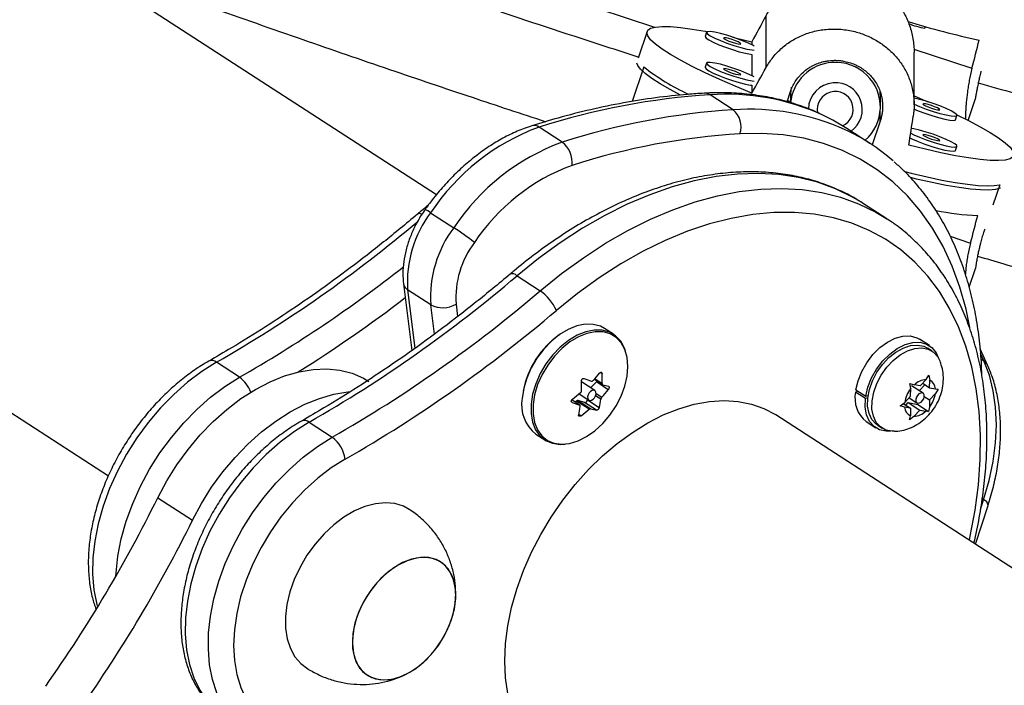
# Model space of a CAD drawing. Units: millimetres. Extents: x 370 to 809, y -161 to 143.
# Drawn here: x 623 to 630, y -32 to -28 of the extents above; entities that cross this region are included whole.
import ezdxf

# ---------------------------------------------------------------- set-up
doc = ezdxf.new("R2010")
doc.units = ezdxf.units.MM
doc.layers.add('CONTOUR', color=7, linetype='Continuous')

msp = doc.modelspace()

# ---------------------------------------------------------------- linework, layer by layer
at = {"layer": 'CONTOUR'}
for p, q in [((625.9368, -29.0561), (619.4562, -24.8548)), ((617.8923, -27.2672), (623.6605, -31.0066)), ((617.8924, -27.2672), (623.6605, -31.0066)), ((627.0578, -27.7607), (627.4515, -27.8911)), ((628.2263, -28.1718), (628.2263, -27.8105)), ((629.3283, -27.8982), (629.3321, -27.8869)), ((627.3993, -27.9211), (627.3368, -28.1059)), ((627.813, -27.9265), (627.8031, -27.9558)), ((628.1273, -27.9932), (628.1273, -28.0143)), ((628.1273, -28.08), (628.1273, -28.2283)), ((629.2527, -28.0436), (629.6555, -28.177)), ((629.2537, -28.4313), (629.2537, -28.0674)), ((627.813, -28.1405), (627.8031, -28.1698)), ((627.377, -28.1667), (627.2953, -28.4081)), ((628.1273, -28.2941), (628.1273, -28.3498)), ((627.9974, -28.4653), (627.8367, -28.3611)), ((628.3713, -28.4097), (628.3957, -28.3375)), ((628.3944, -28.3415), (628.3944, -28.3713)), ((629.0194, -28.3713), (629.0194, -28.3451)), ((628.3743, -28.4007), (628.3944, -28.4074)), ((628.3944, -28.3713), (628.3944, -28.4161)), ((629.0194, -28.4446), (629.0194, -28.3713)), ((629.6284, -28.5384), (629.6766, -28.3942)), ((629.018, -28.5437), (629.018, -28.4734)), ((629.018, -28.5437), (628.9622, -28.7085)), ((629.5412, -28.5341), (629.5511, -28.5048)), ((626.8114, -28.6895), (626.6507, -28.5853)), ((628.9467, -28.6983), (628.786, -28.5941)), ((628.9142, -28.6759), (628.9237, -28.679)), ((629.5412, -28.7481), (629.5511, -28.7188)), ((629.8482, -28.9852), (629.8002, -29.1272)), ((628.9034, -29.1171), (628.8838, -29.1047)), ((629.0641, -29.2213), (628.9034, -29.1171)), ((625.8972, -29.1799), (626.0579, -29.284)), ((629.0464, -29.2101), (629.0641, -29.2213)), ((629.5049, -29.3437), (629.6456, -29.3904)), ((629.6355, -29.6968), (629.6791, -29.5682)), ((626.4968, -29.6181), (626.6575, -29.7222)), ((625.7085, -29.6735), (625.7664, -30.1363)), ((625.8983, -29.819), (625.7376, -29.7148)), ((625.7376, -29.7148), (625.7883, -30.1208)), ((625.9237, -30.0223), (625.8983, -29.819)), ((626.0736, -29.8143), (626.0845, -29.9013)), ((627.1661, -30.0239), (627.1043, -29.9838)), ((629.3597, -30.1026), (629.2916, -30.0585)), ((629.3779, -30.1406), (629.3477, -30.1211)), ((629.7637, -30.2384), (629.7125, -30.1255)), ((629.7384, -30.2097), (629.7149, -30.1578)), ((629.7384, -30.2097), (629.7177, -30.1963)), ((624.5709, -30.3228), (624.4102, -30.2186)), ((627.0337, -30.3367), (627.0914, -30.3741)), ((627.0374, -30.3324), (627.0879, -30.3651)), ((627.0872, -30.2987), (627.0737, -30.29)), ((629.2959, -30.3828), (629.3372, -30.3388)), ((629.3372, -30.3388), (629.3568, -30.3083)), ((629.3568, -30.3083), (629.3619, -30.3437)), ((629.3613, -30.3957), (629.3619, -30.3437)), ((627.0376, -30.4154), (626.9447, -30.3552)), ((627.0476, -30.3554), (627.0063, -30.3951)), ((627.1302, -30.4089), (627.0476, -30.3554)), ((628.8495, -30.4103), (628.9176, -30.4544)), ((629.2251, -30.3663), (629.2554, -30.3748)), ((629.2302, -30.4018), (629.2251, -30.3663)), ((629.2295, -30.4538), (629.2302, -30.4018)), ((629.3161, -30.4339), (629.2357, -30.3818)), ((629.2959, -30.3828), (629.2554, -30.3748)), ((629.2898, -30.4168), (629.3291, -30.3748)), ((629.3131, -30.3645), (629.3613, -30.3957)), ((629.3613, -30.3957), (629.4018, -30.4037)), ((629.421, -30.405), (629.4014, -30.4355)), ((629.4018, -30.4037), (629.421, -30.405)), ((626.9308, -30.5157), (626.8763, -30.4804)), ((626.9325, -30.5165), (626.8764, -30.4802)), ((626.9665, -30.4982), (626.9214, -30.4837)), ((626.9214, -30.4837), (627.0098, -30.541)), ((626.9283, -30.4376), (626.9951, -30.481)), ((626.9857, -30.4749), (626.9853, -30.4801)), ((626.9853, -30.4801), (627.0679, -30.5336)), ((627.0788, -30.4747), (627.0428, -30.4514)), ((627.0463, -30.4353), (627.0858, -30.4609)), ((628.8653, -30.4205), (628.8474, -30.4262)), ((628.9154, -30.4703), (628.8474, -30.4262)), ((628.9321, -30.465), (628.9154, -30.4703)), ((628.9176, -30.4544), (628.9341, -30.4502)), ((629.2295, -30.4538), (629.1883, -30.4978)), ((629.2196, -30.4644), (629.2736, -30.4994)), ((629.3246, -30.4565), (629.3602, -30.4795)), ((629.3602, -30.4795), (629.3595, -30.5315)), ((629.3602, -30.4795), (629.4014, -30.4355)), ((626.8765, -30.4953), (626.8799, -30.4975)), ((626.9095, -30.4879), (626.901, -30.4961)), ((626.9978, -30.5452), (626.9095, -30.4879)), ((627.049, -30.5517), (626.9665, -30.4982)), ((629.1575, -30.5211), (629.1883, -30.4978)), ((629.1879, -30.5296), (629.1575, -30.5211)), ((629.1785, -30.5052), (629.2284, -30.5376)), ((629.2284, -30.5376), (629.1879, -30.5296)), ((629.1962, -30.5167), (629.2134, -30.4984)), ((629.2134, -30.4984), (629.2787, -30.5113)), ((629.2134, -30.4984), (629.2937, -30.5505)), ((629.2284, -30.5376), (629.2277, -30.5896)), ((629.2937, -30.5505), (629.2525, -30.5945)), ((629.2787, -30.5113), (629.2788, -30.5017)), ((629.2787, -30.5113), (629.3535, -30.5597)), ((629.2937, -30.5505), (629.3343, -30.5585)), ((629.3595, -30.5315), (629.3535, -30.5597)), ((626.9259, -30.5794), (626.9418, -30.5896)), ((636.1685, -35.6891), (628.2944, -30.5845)), ((629.2218, -30.6178), (629.2277, -30.5896)), ((629.2525, -30.5945), (629.2218, -30.6178)), ((629.3535, -30.5597), (629.3343, -30.5585)), ((624.9998, -30.6272), (625.0009, -30.6265)), ((625.053, -30.6353), (625.2137, -30.7395)), ((628.9209, -30.6303), (628.989, -30.6744)), ((629.0009, -30.656), (629.0311, -30.6755)), ((626.6284, -30.718), (626.6902, -30.7581)), ((624.0029, -31.1591), (624.2439, -31.3154)), ((629.7365, -31.1739), (629.7265, -31.1674)), ((629.6795, -31.4824), (629.7671, -31.2124)), ((629.7151, -31.2401), (629.7365, -31.1739))]:
    msp.add_line(p, q, dxfattribs=at)
at = {"layer": 'CONTOUR', "flags": 128}
for points in [[(628.1273, -28.3498), (628.0121, -28.302), (627.9039, -28.2549), (627.8038, -28.2087), (627.7129, -28.164), (627.632, -28.1213), (627.5621, -28.0811), (627.5038, -28.0437), (627.4579, -28.0095), (627.4247, -27.979), (627.4046, -27.9523), (627.3979, -27.9299), (627.4046, -27.9119), (627.4247, -27.8986), (627.4579, -27.89), (627.5038, -27.8863), (627.5621, -27.8875), (627.632, -27.8935), (627.7129, -27.9044), (627.8038, -27.92), (627.8183, -27.9227)], [(627.8031, -27.9558), (627.8029, -27.957), (627.8095, -27.9666), (627.8288, -27.9799), (627.8593, -27.9958), (627.8989, -28.0132), (627.9445, -28.0309), (627.9928, -28.0474), (628.0402, -28.0616), (628.0832, -28.0723), (628.1186, -28.079), (628.1273, -28.08)], [(628.1424, -28.0226), (628.1285, -28.0149), (628.0931, -27.9981), (628.0501, -27.9804), (628.0027, -27.9632), (627.9544, -27.9477), (627.9088, -27.9351), (627.8692, -27.9263), (627.8387, -27.922), (627.8194, -27.9225), (627.8128, -27.9277)], [(627.8128, -27.9277), (627.8194, -27.9373), (627.8387, -27.9506), (627.8692, -27.9665), (627.9088, -27.9839), (627.9544, -28.0016), (628.0027, -28.0181), (628.0501, -28.0322), (628.0931, -28.043), (628.1285, -28.0496), (628.1424, -28.0512)], [(627.9313, -27.967), (627.9358, -27.972), (627.9487, -27.9792), (627.9679, -27.9876), (627.9906, -27.9958), (628.0133, -28.0026), (628.0325, -28.007), (628.0454, -28.0082), (628.0499, -28.0062), (628.0454, -28.0012), (628.0325, -27.994), (628.0133, -27.9856), (627.9906, -27.9774), (627.9679, -27.9706), (627.9487, -27.9662), (627.9358, -27.9649), (627.9313, -27.967)], [(627.9957, -27.9608), (628.0121, -27.9646), (628.1273, -27.9932)], [(627.6312, -28.363), (627.5591, -28.3246), (627.4902, -28.2848), (627.4328, -28.2478), (627.3875, -28.214), (627.3548, -28.1837), (627.3351, -28.1573), (627.3289, -28.1401)], [(628.1424, -28.2366), (628.1285, -28.2289), (628.0931, -28.2121), (628.0501, -28.1944), (628.0027, -28.1772), (627.9544, -28.1617), (627.9088, -28.1491), (627.8692, -28.1403), (627.8387, -28.136), (627.8194, -28.1365), (627.8128, -28.1417)], [(627.8128, -28.1417), (627.8194, -28.1514), (627.8387, -28.1646), (627.8692, -28.1806), (627.9088, -28.198), (627.9544, -28.2156), (628.0027, -28.2321), (628.0501, -28.2463), (628.0931, -28.2571), (628.1285, -28.2637), (628.1424, -28.2652)], [(627.8031, -28.1698), (627.8029, -28.1711), (627.8095, -28.1807), (627.8288, -28.1939), (627.8593, -28.2099), (627.8989, -28.2273), (627.9445, -28.2449), (627.9928, -28.2614), (628.0402, -28.2756), (628.0832, -28.2864), (628.1186, -28.293), (628.1273, -28.2941)], [(627.9313, -28.181), (627.9358, -28.186), (627.9487, -28.1932), (627.9679, -28.2016), (627.9906, -28.2098), (628.0133, -28.2166), (628.0325, -28.221), (628.0454, -28.2223), (628.0499, -28.2203), (628.0454, -28.2153), (628.0325, -28.208), (628.0133, -28.1997), (627.9906, -28.1915), (627.9679, -28.1846), (627.9487, -28.1803), (627.9358, -28.179), (627.9313, -28.181)], [(628.4008, -28.3088), (628.3948, -28.3545), (628.3944, -28.3713)], [(628.3985, -28.3211), (628.3955, -28.3445), (628.3944, -28.3713)], [(629.0194, -28.3713), (629.0189, -28.3545), (629.0176, -28.3385)], [(629.0194, -28.3713), (629.0193, -28.3646), (629.0176, -28.3389)], [(629.2537, -28.3691), (629.3321, -28.4019), (629.3508, -28.4098)], [(629.2537, -28.4253), (629.2917, -28.442), (629.3373, -28.4596), (629.3857, -28.4761), (629.4331, -28.4903), (629.4761, -28.5011), (629.5114, -28.5077), (629.5366, -28.5096), (629.5497, -28.5067), (629.5497, -28.4992), (629.5366, -28.4877), (629.5114, -28.473), (629.4761, -28.4561), (629.4331, -28.4384), (629.3857, -28.4212), (629.3373, -28.4057), (629.2917, -28.3931), (629.2537, -28.3846)], [(629.3143, -28.425), (629.3188, -28.43), (629.3316, -28.4372), (629.3508, -28.4456), (629.3735, -28.4538), (629.3962, -28.4606), (629.4154, -28.465), (629.4283, -28.4663), (629.4328, -28.4643), (629.4283, -28.4593), (629.4154, -28.452), (629.3962, -28.4437), (629.3735, -28.4355), (629.3508, -28.4287), (629.3316, -28.4243), (629.3188, -28.423), (629.3143, -28.425)], [(628.786, -28.5941), (628.6891, -28.5367), (628.6196, -28.5017)], [(629.55, -28.4998), (629.6314, -28.5399), (629.7123, -28.5826), (629.7822, -28.6228), (629.8405, -28.6602), (629.8864, -28.6944), (629.9196, -28.7249), (629.9396, -28.7516), (629.9463, -28.774), (629.9396, -28.792), (629.9196, -28.8053), (629.8864, -28.8139), (629.8405, -28.8176), (629.7822, -28.8164), (629.7123, -28.8104), (629.6314, -28.7995), (629.5404, -28.7839), (629.4403, -28.7637), (629.3321, -28.7392), (629.217, -28.7107)], [(629.2504, -28.4577), (629.2818, -28.4713), (629.3274, -28.4889), (629.3757, -28.5054), (629.4231, -28.5196), (629.4661, -28.5304), (629.5015, -28.537), (629.5267, -28.5389), (629.5397, -28.536), (629.5412, -28.5341)], [(629.6406, -29.9765), (629.6142, -29.8503), (629.5713, -29.6963), (629.518, -29.5506), (629.4546, -29.4136), (629.3814, -29.2862), (629.2987, -29.1687), (629.2068, -29.0616), (629.1061, -28.9656), (628.9971, -28.8809), (628.8803, -28.808), (628.7561, -28.7471), (628.6251, -28.6985), (628.4879, -28.6625), (628.345, -28.6392), (628.1971, -28.6286), (628.0449, -28.6309)], [(629.2298, -28.6273), (629.2522, -28.6386), (629.2917, -28.656), (629.3373, -28.6736), (629.3857, -28.6902), (629.4331, -28.7043), (629.4761, -28.7151), (629.5114, -28.7217), (629.5366, -28.7237), (629.5497, -28.7208), (629.5497, -28.7133), (629.5366, -28.7017), (629.5114, -28.687), (629.4761, -28.6702), (629.4331, -28.6525), (629.3857, -28.6352), (629.3373, -28.6198), (629.2917, -28.6072), (629.2522, -28.5984), (629.2357, -28.5957)], [(629.3143, -28.6391), (629.3188, -28.6441), (629.3316, -28.6513), (629.3508, -28.6596), (629.3735, -28.6679), (629.3962, -28.6747), (629.4154, -28.679), (629.4283, -28.6803), (629.4328, -28.6783), (629.4283, -28.6733), (629.4154, -28.6661), (629.3962, -28.6577), (629.3735, -28.6495), (629.3508, -28.6427), (629.3316, -28.6383), (629.3188, -28.637), (629.3143, -28.6391)], [(629.2249, -28.6593), (629.2422, -28.6679), (629.2818, -28.6853), (629.3274, -28.703), (629.3757, -28.7195), (629.4231, -28.7336), (629.4661, -28.7444), (629.5015, -28.751), (629.5267, -28.753), (629.5397, -28.7501), (629.5412, -28.7481)], [(628.8838, -29.1047), (628.8261, -29.0709), (628.7076, -29.0137), (628.5825, -28.9685), (628.4514, -28.9357), (628.3148, -28.9153), (628.1735, -28.9074), (628.0279, -28.9121), (627.8789, -28.9294), (627.727, -28.9591), (627.5731, -29.0012), (627.4178, -29.0554), (627.2618, -29.1215), (627.1058, -29.1993), (626.9506, -29.2882), (626.7969, -29.388), (626.6454, -29.4981), (626.4968, -29.6181)], [(629.1881, -28.8944), (629.2338, -28.9058), (629.3437, -28.9315), (629.4461, -28.953), (629.5397, -28.9702), (629.6238, -28.9827), (629.6974, -28.9906), (629.7597, -28.9936), (629.8102, -28.9918), (629.8482, -28.9852)], [(629.8536, -29.009), (629.8505, -29.0103), (629.8179, -29.0189), (629.7726, -29.0228), (629.7152, -29.0218), (629.6462, -29.0159), (629.5665, -29.0054), (629.4768, -28.9901), (629.378, -28.9704), (629.2711, -28.9464), (629.2279, -28.9361)], [(626.6575, -29.7222), (626.8061, -29.6023), (626.9576, -29.4921), (627.1113, -29.3924), (627.2665, -29.3034), (627.4225, -29.2257), (627.5785, -29.1596), (627.7338, -29.1054), (627.8877, -29.0633), (628.0396, -29.0336), (628.1886, -29.0163), (628.3341, -29.0116), (628.4755, -29.0194), (628.6121, -29.0399), (628.7432, -29.0727), (628.8683, -29.1179), (628.9868, -29.1751), (629.0464, -29.2101)], [(629.6374, -31.455), (629.6437, -31.4261), (629.6773, -31.246), (629.7003, -31.0686), (629.7126, -30.8947), (629.7141, -30.7252), (629.7049, -30.561), (629.6849, -30.4027), (629.6543, -30.2513), (629.6132, -30.1074), (629.5618, -29.9717), (629.5004, -29.8449), (629.4292, -29.7277), (629.3487, -29.6205), (629.2592, -29.524), (629.1611, -29.4386), (629.0549, -29.3647), (628.9412, -29.3026), (628.8205, -29.2528), (628.6934, -29.2154), (628.5606, -29.1906), (628.4225, -29.1785), (628.2801, -29.1792), (628.1339, -29.1927), (627.9846, -29.2189), (627.833, -29.2577), (627.6799, -29.3088), (627.5259, -29.3722), (627.3719, -29.4474), (627.2185, -29.534), (627.0666, -29.6317), (626.9169, -29.74), (626.7701, -29.8583)], [(627.1043, -29.9838), (627.0762, -29.9689), (627.0262, -29.9553), (626.971, -29.9544), (626.9125, -29.9662), (626.8525, -29.9904), (626.7929, -30.0262), (626.7357, -30.0725), (626.6827, -30.1276), (626.6356, -30.19), (626.5959, -30.2575), (626.5649, -30.328), (626.5436, -30.3993), (626.5327, -30.469)], [(627.2497, -30.1408), (627.2424, -30.1198), (627.2165, -30.0722), (627.1813, -30.0349), (627.1381, -30.009), (627.088, -29.9954), (627.0329, -29.9945), (626.9743, -30.0063), (626.9143, -30.0305), (626.8548, -30.0663), (626.7975, -30.1125), (626.7445, -30.1677), (626.6974, -30.2301), (626.6577, -30.2976), (626.6267, -30.3681), (626.6054, -30.4394), (626.5945, -30.5091)], [(627.1858, -30.0465), (627.1856, -30.0463), (627.1431, -30.0208), (627.0939, -30.0074), (627.0396, -30.0065), (626.982, -30.0182), (626.923, -30.042), (626.8645, -30.0772), (626.8082, -30.1226), (626.7561, -30.1769), (626.7097, -30.2382), (626.6707, -30.3046), (626.6402, -30.374), (626.6192, -30.4441), (626.6085, -30.5126)], [(626.7399, -30.7759), (626.7541, -30.7804), (626.806, -30.7876), (626.8622, -30.7822), (626.9207, -30.7644), (626.9797, -30.7347), (627.0374, -30.6943), (627.0918, -30.6442), (627.1412, -30.5862), (627.1841, -30.522), (627.219, -30.4539), (627.2448, -30.3839), (627.2607, -30.3143), (627.2662, -30.2473), (627.2611, -30.1852), (627.2456, -30.1298), (627.2202, -30.083), (627.1858, -30.0465)], [(628.8495, -30.4103), (628.8647, -30.3465), (628.8902, -30.2826), (628.9251, -30.2213), (628.9677, -30.1654), (629.0163, -30.1171), (629.0688, -30.0786), (629.1228, -30.0515), (629.1762, -30.037), (629.2265, -30.0358), (629.2717, -30.0478), (629.2916, -30.0585)], [(628.9176, -30.4544), (628.9327, -30.3906), (628.9583, -30.3267), (628.9931, -30.2654), (629.0358, -30.2095), (629.0844, -30.1612), (629.1368, -30.1227), (629.1909, -30.0956), (629.2442, -30.0812), (629.2946, -30.0799), (629.3398, -30.0919), (629.3778, -30.1166), (629.4072, -30.153), (629.4236, -30.1901)], [(628.9646, -30.3472), (628.9952, -30.2884), (629.0337, -30.2341), (629.0782, -30.1865), (629.127, -30.1477), (629.1778, -30.1195), (629.2285, -30.103), (629.2768, -30.099), (629.3207, -30.1076), (629.3477, -30.1211)], [(628.9948, -30.3667), (629.0254, -30.308), (629.0638, -30.2536), (629.1084, -30.206), (629.1572, -30.1673), (629.208, -30.139), (629.2587, -30.1225), (629.307, -30.1185), (629.3508, -30.1272), (629.3883, -30.1481), (629.4177, -30.1804), (629.433, -30.2096)], [(629.7365, -31.1739), (629.7748, -31.0402), (629.8024, -30.9078), (629.8192, -30.778), (629.8249, -30.6521), (629.8197, -30.5311), (629.8033, -30.4163), (629.7762, -30.3088), (629.7384, -30.2097)], [(624.4102, -30.2186), (624.3086, -30.2824), (624.2093, -30.357), (624.1135, -30.4415), (624.0222, -30.5349), (623.9364, -30.6363), (623.8573, -30.7443), (623.7857, -30.8578), (623.7223, -30.9754), (623.6681, -31.0958), (623.6235, -31.2177), (623.5891, -31.3395), (623.5653, -31.4599), (623.5523, -31.5776), (623.5504, -31.6911), (623.5595, -31.7991), (623.5795, -31.9004), (623.5847, -31.9195)], [(624.0029, -31.1591), (624.0653, -31.0428), (624.1359, -30.9305), (624.2138, -30.8235), (624.2982, -30.7229), (624.3881, -30.63), (624.4826, -30.5458), (624.5805, -30.4712), (624.6807, -30.4071), (624.7821, -30.3541), (624.8837, -30.3129), (624.9841, -30.284), (625.0824, -30.2676), (625.1773, -30.264), (625.2679, -30.2732), (625.353, -30.2951), (625.4318, -30.3294), (625.4685, -30.3511)], [(623.7118, -31.7049), (623.713, -31.6818), (623.726, -31.5641), (623.7498, -31.4437), (623.7842, -31.3219), (623.8288, -31.2), (623.883, -31.0796), (623.9464, -30.962), (624.018, -30.8485), (624.0971, -30.7404), (624.1828, -30.6391), (624.2742, -30.5457), (624.37, -30.4611), (624.4693, -30.3866), (624.5709, -30.3228)], [(629.0009, -30.656), (628.9905, -30.6485), (628.9611, -30.6162), (628.941, -30.574), (628.9311, -30.5236), (628.9319, -30.4674), (628.9432, -30.4077), (628.9646, -30.3472)], [(627.0462, -30.4376), (627.045, -30.4255), (627.0394, -30.4167), (627.0304, -30.4128), (627.0192, -30.4143), (627.0076, -30.4209), (626.9973, -30.4317), (626.9899, -30.4449), (626.9866, -30.4587), (626.9878, -30.4709), (626.9933, -30.4796), (627.0024, -30.4835), (627.0136, -30.4821), (627.0252, -30.4755), (627.0355, -30.4647), (627.0428, -30.4514), (627.0462, -30.4376)], [(629.1154, -30.6977), (629.1019, -30.6976), (629.0581, -30.689), (629.0207, -30.668), (628.9913, -30.6358), (628.9712, -30.5935), (628.9613, -30.5432), (628.962, -30.4869), (628.9734, -30.4272), (628.9948, -30.3667)], [(624.2439, -31.3154), (624.3063, -31.1991), (624.3769, -31.0868), (624.4548, -30.9797), (624.5393, -30.8792), (624.6292, -30.7863), (624.7236, -30.7021), (624.8215, -30.6275), (624.9217, -30.5633), (625.0232, -30.5104), (625.1247, -30.4692), (625.2252, -30.4402), (625.3234, -30.4239), (625.3359, -30.4227)], [(626.4113, -32.2933), (626.4166, -32.1726), (626.4325, -32.0483), (626.4587, -31.9215), (626.4951, -31.7934), (626.5413, -31.6653), (626.5969, -31.5385), (626.6613, -31.414), (626.7338, -31.2932), (626.8139, -31.1771), (626.9007, -31.067), (626.9934, -30.9638), (627.0911, -30.8686), (627.1928, -30.7823), (627.2977, -30.7057), (627.4046, -30.6395), (627.5125, -30.5845), (627.6204, -30.541), (627.7273, -30.5096), (627.8321, -30.4905), (627.9339, -30.4839), (628.0316, -30.4899), (628.1243, -30.5085), (628.2111, -30.5394), (628.2911, -30.5823), (628.2944, -30.5845)], [(629.0909, -30.6975), (629.0602, -30.6977), (629.0143, -30.6874), (628.9752, -30.6642), (628.9447, -30.6292), (628.924, -30.5839), (628.9142, -30.5301), (628.9154, -30.4703)], [(629.3205, -30.4717), (629.3245, -30.4579), (629.3239, -30.4454), (629.3188, -30.4361), (629.3102, -30.4315), (629.2992, -30.4322), (629.2875, -30.4382), (629.277, -30.4485), (629.2691, -30.4616), (629.2652, -30.4754), (629.2658, -30.4879), (629.2708, -30.4972), (629.2795, -30.5018), (629.2905, -30.5011), (629.3022, -30.4951), (629.3127, -30.4848), (629.3205, -30.4717)], [(626.5945, -30.5091), (626.5943, -30.575), (626.6048, -30.635), (626.6257, -30.6871), (626.6563, -30.7298), (626.6957, -30.7615), (626.7425, -30.7814), (626.7953, -30.7887), (626.831, -30.7867)], [(626.6085, -30.5126), (626.6083, -30.5774), (626.6186, -30.6364), (626.6392, -30.6877), (626.6693, -30.7297), (626.708, -30.7609), (626.7399, -30.7759)], [(625.053, -30.6353), (624.9514, -30.6991), (624.8521, -30.7737), (624.7562, -30.8582), (624.6649, -30.9516), (624.5792, -31.053), (624.5001, -31.161), (624.4284, -31.2745), (624.3651, -31.3921), (624.3109, -31.5125), (624.2663, -31.6344), (624.2319, -31.7562), (624.2081, -31.8767), (624.1951, -31.9943), (624.1932, -32.1078), (624.2023, -32.2158), (624.2223, -32.3171), (624.253, -32.4106), (624.2941, -32.4951), (624.345, -32.5697), (624.4053, -32.6335)], [(624.566, -32.7376), (624.5057, -32.6738), (624.4548, -32.5993), (624.4137, -32.5148), (624.383, -32.4213), (624.363, -32.32), (624.3539, -32.212), (624.3558, -32.0985), (624.3688, -31.9808), (624.3926, -31.8604), (624.427, -31.7386), (624.4716, -31.6167), (624.5258, -31.4963), (624.5891, -31.3787), (624.6608, -31.2652), (624.7399, -31.1571), (624.8256, -31.0558), (624.9169, -30.9624), (625.0128, -30.8779), (625.1121, -30.8033), (625.2137, -30.7395)], [(625.3037, -30.8915), (625.2075, -30.9522), (625.1137, -31.0236), (625.0234, -31.1048), (624.9378, -31.1948), (624.858, -31.2924), (624.785, -31.3964), (624.7198, -31.5054), (624.6631, -31.618), (624.6157, -31.7329), (624.5782, -31.8484), (624.5512, -31.9633), (624.5348, -32.0759), (624.5294, -32.1849), (624.535, -32.2889), (624.5515, -32.3865), (624.5788, -32.4765), (624.6164, -32.5577), (624.664, -32.6291), (624.7208, -32.6898)], [(625.7487, -31.2403), (625.709, -31.2189), (625.6489, -31.2002), (625.5833, -31.1941), (625.5137, -31.2007), (625.4414, -31.2198), (625.368, -31.2512), (625.2951, -31.294), (625.2243, -31.3474), (625.157, -31.4103), (625.0948, -31.4812), (625.0388, -31.5588), (624.9904, -31.6413), (624.9505, -31.727), (624.9199, -31.814), (624.8995, -31.9005), (624.8895, -31.9848), (624.8902, -32.0648), (624.9016, -32.139), (624.9234, -32.2058), (624.9552, -32.2638), (624.9963, -32.3116), (625.0458, -32.3484), (625.0458, -32.3484)], [(625.9812, -31.6154), (625.9358, -31.589), (625.8836, -31.5751), (625.8261, -31.574), (625.7653, -31.5859), (625.7028, -31.6103), (625.6406, -31.6465), (625.5806, -31.6934), (625.5246, -31.7497), (625.4743, -31.8135), (625.4313, -31.8829), (625.3968, -31.9558), (625.3719, -32.0301), (625.3574, -32.1034), (625.3536, -32.1736), (625.3608, -32.2384), (625.3786, -32.296), (625.4066, -32.3445), (625.4439, -32.3826), (625.4894, -32.409), (625.5416, -32.4229), (625.599, -32.424), (625.6599, -32.4121), (625.7224, -32.3877), (625.7846, -32.3515), (625.8446, -32.3046), (625.9005, -32.2483), (625.9508, -32.1846), (625.9938, -32.1151), (626.0283, -32.0422), (626.0532, -31.9679), (626.0678, -31.8946), (626.0715, -31.8244), (626.0644, -31.7596), (626.0465, -31.702), (626.0185, -31.6535), (625.9812, -31.6154)], [(625.4659, -32.3974), (625.5149, -32.4176), (625.57, -32.4251), (625.6294, -32.4196), (625.6913, -32.4014), (625.7538, -32.3709), (625.8152, -32.3291), (625.8734, -32.2773), (625.9267, -32.2171), (625.9735, -32.1502), (626.0124, -32.0787), (626.0421, -32.0048), (626.0619, -31.9307), (626.071, -31.8587), (626.0693, -31.791), (626.0567, -31.7296), (626.0337, -31.6763), (626.0009, -31.6329), (625.9593, -31.6006), (625.9103, -31.5804), (625.8552, -31.5729), (625.7958, -31.5784), (625.7339, -31.5966), (625.6713, -31.6271), (625.61, -31.6689), (625.5518, -31.7207), (625.4985, -31.7809), (625.4517, -31.8478), (625.4128, -31.9193), (625.383, -31.9932), (625.3633, -32.0673), (625.3541, -32.1393), (625.3559, -32.207), (625.3685, -32.2684), (625.3915, -32.3217), (625.4243, -32.3651), (625.4659, -32.3974)], [(626.7305, -32.9968), (626.6613, -32.9444), (626.5969, -32.8787), (626.5413, -32.8025), (626.4951, -32.7166), (626.4587, -32.6218), (626.4325, -32.5189), (626.4166, -32.4091), (626.4113, -32.2933)]]:
    msp.add_lwpolyline(points, dxfattribs=at)
at = {"layer": 'CONTOUR'}
for centre, radius, start, end in [((630.9771, -22.0882), 6.0282, 252.98009, 257.82354), ((629.4145, -27.3841), 0.5212, 247.61528, 260.4763), ((628.7064, -28.4494), 0.3138, 94.22898, 134.06667), ((628.7071, -28.4499), 0.3144, 46.05943, 94.34463), ((628.328, -26.9632), 1.5339, 231.68518, 245.26837), ((628.702, -28.4451), 0.3077, 134.04439, 174.72276), ((628.7122, -28.4447), 0.3071, 310.92179, 46.06504), ((628.7056, -28.4638), 0.1862, 93.97465, 178.81268), ((628.7086, -28.4627), 0.1854, 305.4732, 94.92119), ((628.1434, -33.2335), 4.882, 93.60268, 107.8047), ((627.7998, -28.4153), 0.0655, 55.7464, 92.62707), ((627.9528, -29.9652), 1.6082, 65.50599, 94.14065), ((628.7063, -28.4625), 0.1245, 294.19594, 190.7749), ((628.3041, -33.3377), 4.882, 93.60268, 107.8047), ((628.1134, -30.0706), 1.6095, 65.75126, 94.13447), ((627.8991, -28.5831), 0.1534, 341.84862, 50.16659), ((627.1815, -30.0327), 1.5417, 110.14124, 146.41333), ((626.616, -28.6313), 0.0576, 52.95914, 105.23999), ((628.3463, -33.4189), 4.7975, 93.60268, 107.8047), ((628.185, -29.8731), 1.4001, 48.78594, 65.1037), ((627.3422, -30.1369), 1.5417, 110.14124, 146.41333), ((626.6998, -28.8316), 0.1806, 353.76173, 51.87375), ((627.3572, -30.1539), 1.3875, 110.14124, 146.41333), ((626.5345, -29.6613), 0.7987, 142.93041, 183.84093), ((625.8193, -29.2141), 0.0278, 56.76018, 120.05324), ((625.8172, -29.2764), 0.1254, 50.32114, 70.89404), ((629.7589, -27.4565), 1.7435, 258.29102, 267.8997), ((619.7065, -22.0112), 9.4597, 299.81681, 310.18199), ((626.6952, -29.7655), 0.7987, 142.93041, 183.84093), ((624.8903, -31.0727), 2.136, 52.13889, 56.86443), ((626.7112, -29.7715), 0.639, 142.93041, 183.84093), ((619.9368, -22.2249), 9.33, 299.78047, 308.22023), ((620.3377, -22.4096), 9.4814, 299.82277, 310.51124), ((626.4647, -29.6456), 0.0423, 40.74119, 113.0829), ((620.4984, -22.5138), 9.4814, 299.82277, 310.51124), ((625.7656, -29.6642), 0.0579, 189.22246, 241.01369), ((626.4722, -29.9901), 0.3257, 23.8727, 55.34343), ((619.9188, -22.21), 9.5294, 302.06969, 307.50448), ((620.5148, -22.5372), 9.6295, 299.82277, 310.51124), ((625.9817, -29.6602), 0.1794, 242.28516, 300.80334), ((627.1436, -30.5306), 0.6143, 124.68786, 169.40261), ((624.3769, -30.2572), 0.0509, 49.24183, 111.66048), ((629.7031, -30.2663), 0.0667, 24.75011, 58.0332), ((624.4397, -30.5026), 0.2226, 20.06691, 53.88331), ((625.912, -30.393), 1.0331, 358.73683, 2.42146), ((627.8268, -27.9985), 2.4875, 249.681, 250.92667), ((626.3489, -29.7217), 0.9204, 317.34852, 321.60553), ((627.031, -30.3382), 0.0239, 314.05722, 333.63326), ((626.0551, -30.3423), 1.0331, 358.73683, 2.42146), ((629.3441, -30.4654), 0.1268, 93.15197, 134.4097), ((629.332, -30.4069), 0.0699, 2.58841, 64.59528), ((626.4088, -29.8373), 0.9204, 317.34852, 321.60553), ((627.3903, -29.3581), 1.0593, 253.69014, 255.89128), ((629.3879, -30.5277), 0.2018, 141.38678, 171.47062), ((626.7852, -30.5148), 0.2567, 169.7137, 232.33056), ((626.2557, -29.626), 1.0541, 306.44179, 310.33055), ((626.9191, -30.4962), 0.0127, 79.68629, 139.2931), ((626.9668, -30.4797), 0.0185, 268.84128, 358.77028), ((626.3297, -30.3655), 0.7571, 347.17184, 351.70513), ((629.0484, -30.469), 0.2056, 167.95711, 231.66387), ((629.2018, -30.4056), 0.2018, 321.38678, 351.47062), ((627.7437, -28.1648), 2.4875, 249.681, 250.92667), ((626.1867, -30.4161), 0.7571, 347.17184, 351.70513), ((626.3156, -29.7417), 1.0541, 306.44179, 310.33055), ((627.3073, -29.5243), 1.0593, 253.69014, 255.89128), ((629.2577, -30.5264), 0.0699, 182.58841, 244.59528), ((625.0197, -30.6739), 0.0509, 49.24444, 111.63989), ((629.2456, -30.4679), 0.1268, 273.15197, 314.4097), ((625.0803, -30.9212), 0.2254, 7.577, 53.72109), ((615.2332, -26.8318), 9.7792, 324.80743, 333.73637), ((629.7218, -31.2169), 0.0455, 5.70131, 71.04646), ((615.4742, -26.9881), 9.7792, 324.80743, 333.73637)]:
    msp.add_arc(centre, radius, start, end, dxfattribs=at)
for centre, major_axis, ratio, start_param, end_param in [((629.7068, -25.2954), (3.693, 6.7288), 0.012365, 1.960653, 1.990114), ((627.5075, -30.6458), (2.4493, 7.1236), 0.178177, 5.12679, 5.156251), ((629.7068, -25.2954), (3.693, 6.7288), 0.012365, 4.248018, 4.277479), ((629.7068, -25.2954), (1.1451, 7.5727), 0.003851, 4.245081, 4.274542), ((627.5085, -31.7896), (2.4233, 6.9496), 0.182352, 5.12763, 5.157091)]:
    msp.add_ellipse(centre, major_axis=major_axis, ratio=ratio, start_param=start_param, end_param=end_param, dxfattribs=at)
for points, knots in [([(627.3391, -28.0992), (627.1903, -28.0511), (626.7863, -27.9206), (626.1149, -27.6964), (625.3108, -27.4216), (624.4665, -27.1246), (623.5825, -26.8044), (622.6594, -26.4609), (622.0331, -26.2187), (621.7132, -26.095)], [0, 0, 0, 0, 0.078537, 0.213229, 0.355494, 0.505333, 0.662745, 0.827731, 1, 1, 1, 1]), ([(623.3626, -27.3872), (623.4718, -27.4275), (623.8054, -27.5506), (624.3545, -27.7473), (624.9953, -27.973), (625.602, -28.1819), (626.1641, -28.372), (626.5257, -28.4913), (626.696, -28.5475)], [0, 0, 0, 0, 0.0989862, 0.3022063, 0.495723, 0.6763388, 0.8475947, 1, 1, 1, 1]), ([(628.2263, -27.8105), (628.2418, -27.7847), (628.2652, -27.7457), (628.3045, -27.699), (628.347, -27.6555), (628.3944, -27.6173), (628.4454, -27.5853), (628.4861, -27.5641), (628.5289, -27.5461), (628.5736, -27.5316), (628.6201, -27.5209), (628.6669, -27.5144), (628.7136, -27.5121), (628.76, -27.5139), (628.8068, -27.5199), (628.8519, -27.5299), (628.9086, -27.5479), (628.9618, -27.5724), (629.0112, -27.6031), (629.0574, -27.6374), (629.0992, -27.6769), (629.1364, -27.7214), (629.1621, -27.7576), (629.1852, -27.7963), (629.2053, -27.837), (629.2223, -27.8799), (629.236, -27.9247), (629.2461, -27.9713), (629.2525, -28.019), (629.2533, -28.0513), (629.2537, -28.0674)], [0, 0, 0, 0, 0.06144, 0.09302, 0.124835, 0.186442, 0.217672, 0.249312, 0.281396, 0.313703, 0.346734, 0.380025, 0.411476, 0.44317, 0.475657, 0.508429, 0.537876, 0.597592, 0.627925, 0.65691, 0.71559, 0.74533, 0.775931, 0.806727, 0.837819, 0.869314, 0.90148, 0.933873, 0.967008, 1, 1, 1, 1]), ([(628.2263, -28.1718), (628.2418, -28.1469), (628.2652, -28.1092), (628.3045, -28.0652), (628.347, -28.0247), (628.3944, -27.9902), (628.4454, -27.9618), (628.4861, -27.9434), (628.5289, -27.9283), (628.5736, -27.9165), (628.6201, -27.9083), (628.6669, -27.904), (628.7136, -27.9035), (628.76, -27.9067), (628.8068, -27.9138), (628.8519, -27.9243), (628.9086, -27.9424), (628.9618, -27.9661), (629.0112, -27.9953), (629.0574, -28.0277), (629.0992, -28.0645), (629.1364, -28.1059), (629.1621, -28.1396), (629.1852, -28.1756), (629.2053, -28.2136), (629.2223, -28.2537), (629.236, -28.2957), (629.2461, -28.3396), (629.2523, -28.3851), (629.2552, -28.4421), (629.2506, -28.484), (629.2477, -28.5101)], [0, 0, 0, 0, 0.058195, 0.088107, 0.118241, 0.176594, 0.206174, 0.236143, 0.266532, 0.297133, 0.328419, 0.359952, 0.389742, 0.419762, 0.450533, 0.481573, 0.509465, 0.566027, 0.594757, 0.622211, 0.677792, 0.705961, 0.734946, 0.764115, 0.793565, 0.823397, 0.853864, 0.884546, 0.91593, 0.947569, 1, 1, 1, 1]), ([(628.3957, -28.3375), (628.3988, -28.3293), (628.4064, -28.3084), (628.4229, -28.2766), (628.4431, -28.2471), (628.4663, -28.2201), (628.4921, -28.1956), (628.521, -28.1746), (628.5521, -28.1566), (628.5854, -28.1417), (628.6204, -28.131), (628.6566, -28.124), (628.6843, -28.1215), (628.7125, -28.1213), (628.7357, -28.1226), (628.7677, -28.1269), (628.8034, -28.1355), (628.8377, -28.1482), (628.87, -28.1641), (628.9004, -28.1829), (628.9281, -28.2051), (628.9533, -28.23), (628.9759, -28.2572), (628.9949, -28.2871), (629.0107, -28.319), (629.0231, -28.3528), (629.0311, -28.388), (629.0351, -28.424), (629.0353, -28.4512), (629.033, -28.4787), (629.0302, -28.4973), (629.0262, -28.5158), (629.0225, -28.5298), (629.0195, -28.539), (629.018, -28.5437)], [0, 0, 0, 0, 0.025807, 0.06511, 0.105189, 0.130996, 0.170271, 0.210277, 0.236572, 0.276589, 0.317361, 0.343975, 0.384511, 0.398217, 0.425888, 0.451979, 0.491726, 0.532278, 0.557841, 0.596754, 0.636407, 0.662211, 0.701471, 0.741454, 0.76791, 0.808182, 0.849229, 0.875773, 0.916211, 0.929886, 0.957498, 0.971625, 0.985753, 1, 1, 1, 1]), ([(629.6555, -28.177), (629.6488, -28.2051), (629.6386, -28.2476), (629.6292, -28.3019), (629.6214, -28.3543), (629.6162, -28.4031), (629.6129, -28.4472), (629.6111, -28.4782), (629.6099, -28.506), (629.6095, -28.5217), (629.6092, -28.5292)], [0, 0, 0, 0, 0.197781, 0.29944, 0.401856, 0.600173, 0.700705, 0.802557, 0.905837, 1, 1, 1, 1]), ([(629.718, -28.1972), (629.716, -28.2049), (629.711, -28.2246), (629.704, -28.2547), (629.698, -28.2831), (629.6928, -28.3092), (629.6884, -28.3329), (629.6848, -28.353), (629.6818, -28.3699), (629.6799, -28.38), (629.6783, -28.3877), (629.6773, -28.392), (629.6768, -28.3936), (629.6766, -28.3942)], [0, 0, 0, 0, 0.075161, 0.193115, 0.313267, 0.392236, 0.512419, 0.634871, 0.714799, 0.836542, 0.877705, 0.960808, 1, 1, 1, 1]), ([(629.699, -28.2787), (629.7837, -28.3024), (630.2993, -28.4468), (631.5909, -28.7859), (633.5775, -29.2804), (635.92, -29.8008), (637.706, -30.1688), (638.714, -30.3456), (638.9342, -30.3843)], [0, 0, 0, 0, 0.027873, 0.169515, 0.422751, 0.675987, 0.929223, 1, 1, 1, 1]), ([(627.7968, -28.3499), (627.7581, -28.3524), (627.6465, -28.3596), (627.4597, -28.3803), (627.236, -28.4156), (627.01, -28.4625), (626.7981, -28.5158), (626.6613, -28.5574), (626.6009, -28.5757)], [0, 0, 0, 0, 0.099676, 0.287378, 0.475186, 0.663134, 0.851196, 1, 1, 1, 1]), ([(628.6102, -28.4981), (628.5946, -28.4904), (628.5384, -28.4625), (628.4356, -28.4259), (628.3025, -28.3884), (628.1639, -28.3627), (628.021, -28.3483), (627.898, -28.3453), (627.8225, -28.3487), (627.7968, -28.3499)], [0, 0, 0, 0, 0.065052, 0.233614, 0.40248, 0.571802, 0.741679, 0.912154, 1, 1, 1, 1]), ([(626.6009, -28.5757), (626.5829, -28.5817), (626.5319, -28.5987), (626.448, -28.6353), (626.3501, -28.6884), (626.2542, -28.7517), (626.161, -28.8242), (626.0717, -28.9052), (625.987, -28.9938), (625.9158, -29.0787), (625.8748, -29.1351), (625.8582, -29.1579)], [0, 0, 0, 0, 0.065942, 0.187394, 0.309062, 0.43092, 0.552754, 0.674494, 0.796126, 0.917666, 1, 1, 1, 1]), ([(629.7231, -30.3028), (629.7229, -30.2882), (629.7221, -30.2156), (629.711, -30.0894), (629.6892, -29.9255), (629.6569, -29.7677), (629.6152, -29.6163), (629.5639, -29.4721), (629.5034, -29.3356), (629.4338, -29.2074), (629.3556, -29.0879), (629.2686, -28.978), (629.1885, -28.8908), (629.1345, -28.8442), (629.1149, -28.8274)], [0, 0, 0, 0, 0.02362, 0.116817, 0.209971, 0.303046, 0.395997, 0.488771, 0.581315, 0.673576, 0.765515, 0.857112, 0.948376, 1, 1, 1, 1]), ([(628.8819, -29.1051), (628.8708, -29.0977), (628.8241, -29.0668), (628.7353, -29.0231), (628.6159, -28.9745), (628.4905, -28.9377), (628.3603, -28.9119), (628.2255, -28.8974), (628.0866, -28.8943), (627.9443, -28.9027), (627.7991, -28.9226), (627.6517, -28.9538), (627.5026, -28.9963), (627.3526, -29.05), (627.2023, -29.1144), (627.0524, -29.1894), (626.9035, -29.2747), (626.7562, -29.3697), (626.6137, -29.4723), (626.5115, -29.5533), (626.4577, -29.5987), (626.4482, -29.6068)], [0, 0, 0, 0, 0.017606, 0.073801, 0.13001, 0.186317, 0.242788, 0.299472, 0.356389, 0.413537, 0.470897, 0.528435, 0.586114, 0.643895, 0.701745, 0.759636, 0.817545, 0.875455, 0.933354, 0.988207, 1, 1, 1, 1]), ([(625.8582, -29.1579), (625.8492, -29.1711), (625.8235, -29.2087), (625.7868, -29.2744), (625.7515, -29.3548), (625.7252, -29.4372), (625.7088, -29.52), (625.7023, -29.5996), (625.7065, -29.6496), (625.7085, -29.6735)], [0, 0, 0, 0, 0.083261, 0.236788, 0.39075, 0.54534, 0.700811, 0.857251, 1, 1, 1, 1]), ([(625.8783, -29.1308), (625.8634, -29.1424), (625.8389, -29.1616), (625.8149, -29.182), (625.8054, -29.1901)], [0, 0, 0, 0, 0.604317, 1, 1, 1, 1]), ([(625.8054, -29.1901), (625.7656, -29.2236), (625.6499, -29.3208), (625.4561, -29.4754), (625.2235, -29.6507), (624.9887, -29.8168), (624.7521, -29.9735), (624.5417, -30.104), (624.4101, -30.1799), (624.3581, -30.2098)], [0, 0, 0, 0, 0.0850467, 0.2469778, 0.4088983, 0.5708022, 0.7326899, 0.8945625, 1, 1, 1, 1]), ([(629.6686, -31.4753), (629.6687, -31.4746), (629.6843, -31.4153), (629.7068, -31.298), (629.7351, -31.1243), (629.7526, -30.9532), (629.7606, -30.7851), (629.7588, -30.6208), (629.7472, -30.4611), (629.7257, -30.3065), (629.6944, -30.1578), (629.6534, -30.0157), (629.6029, -29.8809), (629.5432, -29.7538), (629.4744, -29.6353), (629.3971, -29.5258), (629.3116, -29.4256), (629.218, -29.3357), (629.1292, -29.2634), (629.0688, -29.2256), (629.0446, -29.2106)], [0, 0, 0, 0, 0.000664, 0.061068, 0.1215, 0.181958, 0.242437, 0.302928, 0.363409, 0.423859, 0.484246, 0.544534, 0.604679, 0.664637, 0.724368, 0.783845, 0.843061, 0.902033, 0.960805, 1, 1, 1, 1]), ([(629.744, -29.293), (629.7413, -29.3013), (629.7343, -29.3224), (629.7241, -29.3557), (629.7152, -29.3879), (629.7075, -29.4185), (629.7008, -29.4474), (629.6953, -29.4738), (629.6907, -29.4979), (629.6869, -29.5193), (629.6841, -29.5369), (629.6819, -29.5511), (629.6807, -29.5591), (629.6798, -29.5647), (629.6793, -29.5675), (629.6791, -29.568), (629.679, -29.5682)], [0, 0, 0, 0, 0.0588613, 0.1485083, 0.2399234, 0.2987847, 0.3883658, 0.4796159, 0.5395895, 0.6308634, 0.7238607, 0.7845625, 0.8770211, 0.9082826, 0.9713959, 1, 1, 1, 1]), ([(629.6456, -29.3904), (629.6391, -29.4177), (629.6291, -29.4591), (629.6202, -29.511), (629.6135, -29.5573), (629.6109, -29.587), (629.6093, -29.6055)], [0, 0, 0, 0, 0.347688, 0.526397, 0.706438, 1, 1, 1, 1]), ([(629.6939, -29.4813), (629.8151, -29.5168), (630.4192, -29.6941), (631.5195, -30.0044), (633.0075, -30.4007), (634.6945, -30.823), (636.5736, -31.2532), (638.0216, -31.5654), (638.7869, -31.7081), (638.8617, -31.7221)], [0, 0, 0, 0, 0.04012, 0.200053, 0.363258, 0.529413, 0.752614, 0.975815, 1, 1, 1, 1]), ([(626.4482, -29.6068), (626.4083, -29.6403), (626.2927, -29.7375), (626.0989, -29.8921), (625.8663, -30.0674), (625.6315, -30.2335), (625.3948, -30.3902), (625.1844, -30.5207), (625.0528, -30.5966), (625.0009, -30.6265)], [0, 0, 0, 0, 0.085047, 0.246978, 0.408898, 0.570802, 0.73269, 0.894562, 1, 1, 1, 1]), ([(624.3581, -30.2098), (624.3408, -30.22), (624.2909, -30.2493), (624.2103, -30.3051), (624.118, -30.3797), (624.0297, -30.4627), (623.9462, -30.5531), (623.8683, -30.6499), (623.7966, -30.7523), (623.7319, -30.8593), (623.6748, -30.9698), (623.6259, -31.0829), (623.5856, -31.1974), (623.5545, -31.3123), (623.5329, -31.4266), (623.5211, -31.5392), (623.5194, -31.649), (623.5284, -31.7547), (623.5457, -31.8508), (623.5651, -31.9083), (623.574, -31.9345)], [0, 0, 0, 0, 0.030857, 0.08838, 0.145858, 0.203289, 0.260668, 0.318009, 0.375329, 0.432652, 0.490001, 0.547397, 0.604865, 0.662428, 0.7201, 0.777881, 0.835751, 0.89363, 0.951385, 1, 1, 1, 1]), ([(629.117, -30.6969), (629.1205, -30.6971), (629.1424, -30.6981), (629.1827, -30.6899), (629.2363, -30.6725), (629.2873, -30.6446), (629.3349, -30.6075), (629.3778, -30.561), (629.414, -30.5057), (629.4402, -30.4452), (629.4551, -30.3829), (629.4586, -30.3223), (629.4524, -30.2644), (629.4397, -30.229), (629.4337, -30.2121)], [0, 0, 0, 0, 0.015374, 0.098461, 0.1822, 0.268038, 0.357222, 0.450345, 0.547336, 0.64842, 0.741143, 0.831628, 0.919734, 1, 1, 1, 1]), ([(629.7671, -31.2124), (629.774, -31.1902), (629.794, -31.1261), (629.82, -31.0202), (629.8418, -30.8958), (629.8536, -30.7733), (629.8553, -30.6539), (629.847, -30.5385), (629.8282, -30.4282), (629.8009, -30.3275), (629.7756, -30.2668), (629.7637, -30.2384)], [0, 0, 0, 0, 0.063076, 0.181704, 0.300529, 0.419518, 0.538635, 0.657765, 0.776721, 0.895255, 1, 1, 1, 1]), ([(626.9442, -30.3493), (626.9443, -30.3476), (626.9444, -30.3443), (626.9464, -30.3392), (626.9496, -30.335), (626.9535, -30.332), (626.9578, -30.3305), (626.9611, -30.3306), (626.9627, -30.3311), (626.963, -30.3312)], [0, 0, 0, 0, 0.161777, 0.323646, 0.483285, 0.640802, 0.798043, 0.956916, 1, 1, 1, 1]), ([(627.0139, -30.3495), (627.0152, -30.3497), (627.0176, -30.3502), (627.0217, -30.3488), (627.0244, -30.3468), (627.0257, -30.3454), (627.0259, -30.3452)], [0, 0, 0, 0, 0.318807, 0.637669, 0.955528, 1, 1, 1, 1]), ([(627.0703, -30.2933), (627.0714, -30.2921), (627.0736, -30.2897), (627.0773, -30.288), (627.0809, -30.288), (627.084, -30.2897), (627.0862, -30.293), (627.087, -30.2962), (627.0872, -30.2983), (627.0872, -30.2987)], [0, 0, 0, 0, 0.161777, 0.323646, 0.483285, 0.640802, 0.798043, 0.956916, 1, 1, 1, 1]), ([(626.9379, -30.4296), (626.9392, -30.4284), (626.9416, -30.4259), (626.944, -30.4212), (626.9448, -30.4177), (626.9448, -30.416), (626.9449, -30.4157)], [0, 0, 0, 0, 0.3188073, 0.6376692, 0.9555284, 1, 1, 1, 1]), ([(627.0879, -30.3651), (627.0879, -30.3666), (627.0881, -30.3697), (627.0898, -30.373), (627.0916, -30.3744), (627.0927, -30.3747), (627.0929, -30.3748)], [0, 0, 0, 0, 0.3188073, 0.6376692, 0.9555284, 1, 1, 1, 1]), ([(627.1321, -30.3854), (627.133, -30.3858), (627.1346, -30.3866), (627.136, -30.3897), (627.1363, -30.3938), (627.1355, -30.3986), (627.1337, -30.4035), (627.1317, -30.4069), (627.1305, -30.4086), (627.1302, -30.4089)], [0, 0, 0, 0, 0.161777, 0.323646, 0.483285, 0.640802, 0.798043, 0.956916, 1, 1, 1, 1]), ([(626.8799, -30.4975), (626.8787, -30.4969), (626.8763, -30.4956), (626.8742, -30.4921), (626.8736, -30.4878), (626.8746, -30.4831), (626.8771, -30.4786), (626.8798, -30.4756), (626.8815, -30.4743), (626.8819, -30.474)], [0, 0, 0, 0, 0.161777, 0.323646, 0.483285, 0.640802, 0.798043, 0.956916, 1, 1, 1, 1]), ([(627.0858, -30.4609), (627.0847, -30.4622), (627.0825, -30.4648), (627.0801, -30.4696), (627.0791, -30.4729), (627.0789, -30.4745), (627.0788, -30.4747)], [0, 0, 0, 0, 0.318807, 0.637669, 0.955528, 1, 1, 1, 1]), ([(626.9358, -30.5254), (626.9359, -30.5239), (626.936, -30.5211), (626.9344, -30.5178), (626.9323, -30.5163), (626.931, -30.5158), (626.9308, -30.5157)], [0, 0, 0, 0, 0.318807, 0.637669, 0.955528, 1, 1, 1, 1]), ([(627.0098, -30.541), (627.0087, -30.5409), (627.0065, -30.5406), (627.0024, -30.542), (626.9995, -30.5439), (626.998, -30.5451), (626.9978, -30.5452)], [0, 0, 0, 0, 0.3188073, 0.6376692, 0.9555284, 1, 1, 1, 1]), ([(627.0679, -30.5336), (627.0674, -30.5351), (627.0666, -30.538), (627.0638, -30.5425), (627.0604, -30.5466), (627.0566, -30.5497), (627.0529, -30.5516), (627.0504, -30.552), (627.0493, -30.5517), (627.049, -30.5517)], [0, 0, 0, 0, 0.161777, 0.323646, 0.483285, 0.640802, 0.798043, 0.956916, 1, 1, 1, 1]), ([(626.9418, -30.5896), (626.9403, -30.5906), (626.9374, -30.5925), (626.9329, -30.5937), (626.9291, -30.5936), (626.9262, -30.592), (626.9246, -30.5891), (626.9244, -30.5863), (626.9248, -30.5846), (626.9249, -30.5842)], [0, 0, 0, 0, 0.161777, 0.323646, 0.483285, 0.640802, 0.798043, 0.956916, 1, 1, 1, 1]), ([(625.0009, -30.6265), (624.9835, -30.6367), (624.9337, -30.666), (624.8531, -30.7218), (624.7608, -30.7964), (624.6725, -30.8794), (624.589, -30.9698), (624.5111, -31.0666), (624.4394, -31.169), (624.3747, -31.276), (624.3176, -31.3865), (624.2687, -31.4996), (624.2284, -31.6141), (624.1973, -31.729), (624.1756, -31.8433), (624.1639, -31.9559), (624.1622, -32.0657), (624.171, -32.1716), (624.1901, -32.2723), (624.2195, -32.3666), (624.2589, -32.4533), (624.3079, -32.5313), (624.355, -32.5879), (624.3863, -32.6173), (624.3962, -32.6265)], [0, 0, 0, 0, 0.025656, 0.073483, 0.121272, 0.169023, 0.216731, 0.264406, 0.312064, 0.359725, 0.407407, 0.455129, 0.50291, 0.55077, 0.598721, 0.646763, 0.694878, 0.743002, 0.791021, 0.838787, 0.886121, 0.932865, 0.97894, 1, 1, 1, 1]), ([(626.0708, -31.8547), (626.0711, -31.8288), (626.0718, -31.7741), (626.0594, -31.6911), (626.0367, -31.607), (626.0032, -31.5256), (625.9594, -31.4485), (625.9044, -31.3742), (625.8374, -31.3067), (625.7837, -31.2614), (625.7518, -31.243), (625.748, -31.2408)], [0, 0, 0, 0, 0.107348, 0.22599, 0.345985, 0.467095, 0.589083, 0.711735, 0.848047, 0.981837, 1, 1, 1, 1]), ([(625.0446, -32.3477), (625.045, -32.348), (625.051, -32.3524), (625.0576, -32.356), (625.0637, -32.3593)], [0, 0, 0, 0, 0.069434, 1, 1, 1, 1]), ([(625.0637, -32.3593), (625.0905, -32.3736), (625.1445, -32.4023), (625.231, -32.4317), (625.3192, -32.4504), (625.4071, -32.4576), (625.4933, -32.4542), (625.5765, -32.4404), (625.6549, -32.4182), (625.7033, -32.3961), (625.7267, -32.3853)], [0, 0, 0, 0, 0.131946, 0.264911, 0.395004, 0.522325, 0.646929, 0.768873, 0.888246, 1, 1, 1, 1])]:
    msp.add_open_spline(points, degree=3, knots=knots, dxfattribs=at)

doc.saveas('drawing.dxf')
